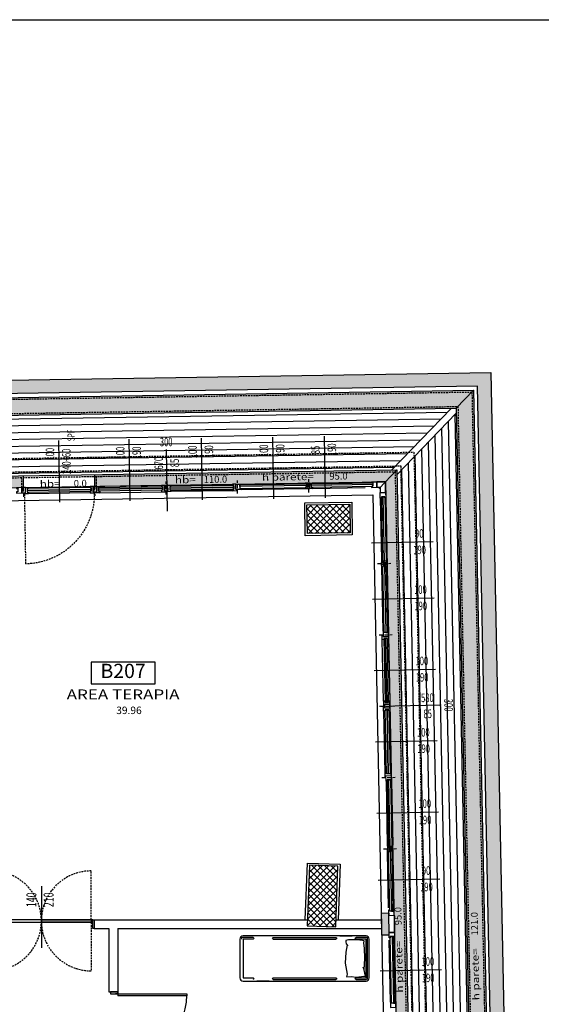
# Model space of a CAD drawing. Units: millimetres. Extents: x 1268 to 13723, y 3039 to 15219.
# Drawn here: x 11372 to 12103, y 4695 to 6075 of the extents above; entities that cross this region are included whole.
import ezdxf
from ezdxf.enums import TextEntityAlignment as Align

# ---------------------------------------------------------------- set-up
doc = ezdxf.new("R2010")
doc.units = ezdxf.units.MM
doc.linetypes.add('HIDDEN', pattern=[0.375, 0.25, -0.125])
doc.linetypes.add('TRATTEGGIATA', pattern=[19.05, 12.7, -6.35])
for name, color, linetype in [('0-arr attesa', 150, 'Continuous'), ('0-infissi', 13, 'Continuous'), ('0-infissi Apertura', 252, 'TRATTEGGIATA'), ('0-infissi sez', 3, 'Continuous'), ('0-infissi sottile 09', 9, 'Continuous'), ('0-lamelle frangisole CAMP', 31, 'Continuous'), ('0-lamelle frangisole VISTA', 34, 'Continuous'), ('0-muri', 5, 'Continuous'), ('0-strutt_TRATTEGGIO', 251, 'Continuous'), ('0-struttura intonaco', 5, 'Continuous'), ('0-struttura pilastri', 7, 'Continuous'), ('0-text 2', 13, 'Continuous'), ('0-viste sott 05', 11, 'Continuous'), ('0-viste sottile', 8, 'Continuous'), ('1 - CAMPITURE solid', 253, 'Continuous'), ('ASSI INFISSI 50', 3, 'Continuous'), ('ASSI PORTE50', 2, 'Continuous'), ('eDESTUSO 50 PE', 5, 'Continuous'), ('eNUM_VANI50PE', 3, 'Continuous'), ('eSUPERF50PE', 4, 'Continuous'), ('ETICHETTA 50 stanze', 4, 'Continuous'), ('Pavimento esterno_camp', 254, 'Continuous'), ('porte', 2, 'Continuous'), ('PORTE50', 2, 'Continuous'), ('QUOTE INFISSI 100', 4, 'Continuous'), ('QUOTE INFISSI 50', 4, 'Continuous'), ('QUOTE PORTE50', 4, 'Continuous')]:
    doc.layers.add(name, color=color, linetype=linetype)
doc.layers.add('0-infissi BancaleCAMP', color=7, linetype='Continuous', true_color=0xe6e6e6)
doc.styles.add('1', font='simplex.shx', dxfattribs={"width": 0.8})
doc.styles.add('Dest uso', font='simplex.shx', dxfattribs={"width": 1.25, "height": 20})
doc.styles.get("Standard").update_dxf_attribs({"font": 'ARIAL.TTF'})
pattern_1 = [(45, (9499.0047, -11012.926), (-4.490128, 4.490128), []), (135, (9499.0047, -11012.926), (-4.490128, -4.490128), [])]

# ---------------------------------------------------------------- blocks, each defined once
blk = doc.blocks.new('A$C547400A9')
for points in [[(5.8, -7.5), (5.8, -5.9), (4.1, -5.9), (4.1, -0.9), (5.8, -0.9), (5.8, 1.5), (0, 1.5), (0, 0), (1.5, 0), (1.5, -7.5), (5.8, -7.5)], [(92.2, -7.5), (92.2, -5.9), (93.9, -5.9), (93.9, -0.9), (92.2, -0.9), (92.2, 1.5), (98, 1.5), (98, 0), (96.5, 0), (96.5, -7.5), (92.2, -7.5)]]:
    blk.add_lwpolyline(points, close=True)
at = {"layer": '0-infissi sez'}
for points in [[(93.9, -0.9), (93.9, -3.4), (4.1, -3.4), (4.1, -0.9)], [(93.9, -3.4), (93.9, -5.9), (4.1, -5.9), (4.1, -3.4)]]:
    blk.add_lwpolyline(points, close=True, dxfattribs=at)
at = {"layer": '0-infissi sottile 09', "color": 251, "linetype": 'HIDDEN', "ltscale": 20}
for p, q in [((-1, 5.6), (-1, -12.8)), ((99, 5.6), (99, -12.8))]:
    blk.add_line(p, q, dxfattribs=at)
at = {"layer": '0-infissi sottile 09'}
for p, q in [((92.2, 1.5), (5.8, 1.5)), ((5.8, -7.5), (92.2, -7.5))]:
    blk.add_line(p, q, dxfattribs=at)
blk = doc.blocks.new('A$C2F4F5C0C')
blk.add_lwpolyline([(-7.5, -7.5), (-7.5, -6.5), (-5.8, -6.5), (-5.8, -1.5), (-7.5, -1.5), (-7.5, 0), (0, 0), (0, 0), (0, 0), (0, -7.5), (-7.5, -7.5)], close=True)
blk = doc.blocks.new('*U188')
at = {"layer": 'ASSI PORTE50'}
blk.add_line((0, 43.3), (0, -43.3), dxfattribs=at)
at = {"layer": 'QUOTE PORTE50', "style": '1', "width": 0.65, "flags": 4}
for tag, p in [('LAR', (-12.2, 24.1)), ('ALT', (11.9, 24.1))]:
    blk.add_attdef(tag, text='', height=14, rotation=90, dxfattribs=at).set_placement(p, align=Align.MIDDLE)
blk = doc.blocks.new('basculante 140x210')
for points in [[(0, -7.5), (2, -7.5), (2, 5), (0, 5)], [(4, 1.5), (2, 1.5), (2, 5), (4, 5)], [(4, 1.5), (74, 1.5), (74, 5), (4, 5)], [(146, 5), (74, 5), (74, 1.5), (146, 1.5)], [(144, 1.5), (74, 1.5), (74, 5), (144, 5)], [(144, 1.5), (146, 1.5), (146, 5), (144, 5)], [(148, -7.5), (146, -7.5), (146, 5), (148, 5)]]:
    blk.add_lwpolyline(points, close=True)
at = {"layer": 'porte', "color": 1, "linetype": 'TRATTEGGIATA', "ltscale": 0.2}
for p, q in [((4, 5), (4, 73.3)), ((144, 5), (144, 73.3)), ((4, 1.5), (4, -66.7)), ((144, 1.5), (144, -66.7))]:
    blk.add_line(p, q, dxfattribs=at)
for centre, start, end in [((4, 3.3), 270, 90), ((144, 3.3), 90, 270)]:
    blk.add_arc(centre, 70, start, end, dxfattribs=at)
blk = doc.blocks.new('Etichetta stanze 50PE')
at = {"layer": 'eNUM_VANI50PE'}
blk.add_lwpolyline([(-45, 10.9), (-45, -19.1), (45, -19.1), (45, 10.9)], close=True, dxfattribs=at)
at = {"layer": 'eDESTUSO 50 PE', "style": 'Dest uso', "width": 1.25}
blk.add_attdef('BBBB', text='', height=14, dxfattribs=at).set_placement((0, -34.1), align=Align.MIDDLE_CENTER)
at = {"layer": 'eNUM_VANI50PE'}
blk.add_attdef('N°', text='', height=20, dxfattribs=at).set_placement((0, -4.1), align=Align.MIDDLE_CENTER)
at = {"layer": 'eSUPERF50PE', "style": 'Dest uso'}
blk.add_attdef('S0.00', text='', height=10.5, dxfattribs=at).set_placement((8.2, -56.4), align=Align.MIDDLE_CENTER)
blk = doc.blocks.new('A$C3EB40C2C')
at = {"style": 'Dest uso', "width": 1.25}
blk.add_text('h parete=', height=9.6, dxfattribs=at).set_placement((44.9, 0), align=Align.CENTER)
at = {"style": 'Dest uso'}
blk.add_attdef('00.00', text='', height=9.6, dxfattribs=at).set_placement((115.8, 4.8), align=Align.MIDDLE_CENTER)
blk = doc.blocks.new('Etichetta hb')
at = {"style": 'Dest uso', "width": 1.25}
blk.add_text('hb=', height=8, dxfattribs=at).set_placement((13.3, 0), align=Align.CENTER)
at = {"style": 'Dest uso'}
blk.add_attdef('00.00', text='', height=8, dxfattribs=at).set_placement((48.5, 4), align=Align.MIDDLE_CENTER)
blk = doc.blocks.new('*U184')
at = {"layer": 'ASSI INFISSI 50'}
blk.add_line((43.2, -1.5), (-43.2, 1.5), dxfattribs=at)
at = {"layer": 'QUOTE INFISSI 50', "style": '1', "width": 0.65, "flags": 4}
for tag, p in [('LAR', (-10.7, 24.1)), ('ALT', (12.2, 24.1))]:
    blk.add_attdef(tag, text='', height=12, rotation=90, dxfattribs=at).set_placement(p, align=Align.MIDDLE)
blk = doc.blocks.new('*U176')
at = {"layer": 'ASSI INFISSI 50'}
blk.add_line((0, 43.3), (0, -43.3), dxfattribs=at)
at = {"layer": 'QUOTE INFISSI 50', "style": '1', "width": 0.65, "flags": 4}
blk.add_attdef('H', text='', height=12, dxfattribs=at).set_placement((0, 52.1), align=Align.MIDDLE)
for tag, p in [('LAR', (-9.4, 24.1)), ('ALT', (13.1, 24.1))]:
    blk.add_attdef(tag, text='', height=12, rotation=90, dxfattribs=at).set_placement(p, align=Align.MIDDLE)
blk = doc.blocks.new('A$C5A8B6FB5')
blk.add_lwpolyline([(0, 0), (-5, 0), (-5, 0), (-5, 0), (-5, -7.5), (0, -7.5)], close=True)
blk = doc.blocks.new('A$C2614742F')
for points in [[(-5, 0), (-5, 1), (-3.3, 1), (-3.3, 6), (-5, 6), (-5, 7.5), (-1.2, 7.5), (-1.2, 7.5), (-1.2, 7.5), (-1.2, 0), (-5, 0)], [(1.5, 7.5), (-1.5, 7.5), (-1.5, 7.5), (-1.5, 7.5), (-1.5, 0), (1.5, 0)], [(5, 0), (5, 1), (3.3, 1), (3.3, 6), (5, 6), (5, 7.5), (1.2, 7.5), (1.2, 7.5), (1.2, 7.5), (1.2, 0), (5, 0)]]:
    blk.add_lwpolyline(points, close=True)
at = {"layer": '0-infissi sottile 09', "color": 251, "linetype": 'HIDDEN', "ltscale": 20}
blk.add_line((0, 13.1), (0, -5.3), dxfattribs=at)
blk = doc.blocks.new('*U192')
at = {"layer": 'ASSI INFISSI 50'}
blk.add_line((0, -43.3), (0, 43.3), dxfattribs=at)
at = {"layer": 'QUOTE INFISSI 50', "style": '1', "width": 0.65, "flags": 4}
for tag, p in [('ALT', (-12.2, -13.7)), ('LAR', (10.7, -24.1))]:
    blk.add_attdef(tag, text='', height=12, rotation=270, dxfattribs=at).set_placement(p, align=Align.MIDDLE)
blk.add_attdef('ALT2', (-22.7, -41.9), '', height=10, rotation=270, dxfattribs=at)
blk = doc.blocks.new('A$C021A717F')
for points in [[(-90.7, 7.5), (-90.7, 5.9), (-92.4, 5.9), (-92.4, 0.9), (-90.7, 0.9), (-90.7, -1.5), (-96.5, -1.5), (-96.5, 0), (-95, 0), (-95, 7.5), (-90.7, 7.5)], [(-4.3, 7.5), (-4.3, 5.9), (-2.6, 5.9), (-2.6, 0.9), (-4.3, 0.9), (-4.3, -1.5), (1.5, -1.5), (1.5, 0), (0, 0), (0, 7.5), (-4.3, 7.5)]]:
    blk.add_lwpolyline(points, close=True)
at = {"layer": '0-infissi Apertura', "ltscale": 0.2}
blk.add_line((1.5, -1.5), (1.5, -99.5), dxfattribs=at)
blk.add_arc((1.5, -1.5), 98, 180.0038, 270.0038, dxfattribs=at)
at = {"layer": '0-infissi sez'}
for points in [[(-92.4, 3.4), (-92.4, 5.9), (-2.6, 5.9), (-2.6, 3.4)], [(-92.4, 0.9), (-92.4, 3.4), (-2.6, 3.4), (-2.6, 0.9)]]:
    blk.add_lwpolyline(points, close=True, dxfattribs=at)
at = {"layer": '0-infissi sottile 09', "color": 251, "linetype": 'HIDDEN', "ltscale": 20}
for p, q in [((-97.5, -5.6), (-97.5, 12.8)), ((2.5, -5.6), (2.5, 12.8))]:
    blk.add_line(p, q, dxfattribs=at)
at = {"layer": '0-infissi sottile 09'}
for p, q in [((-4.3, 7.5), (-90.7, 7.5)), ((-90.7, -1.5), (-4.3, -1.5))]:
    blk.add_line(p, q, dxfattribs=at)
blk = doc.blocks.new('PORTE 1 ANTA 50')
for p, q in [((-48.5, 102), (-45.5, 102)), ((-48.5, 5), (-48.5, 102)), ((-45.5, 102), (-45.5, 5)), ((-51.25, 5), (-48.5, 5)), ((-48.5, 5), (-45.5, 5)), ((-48.5, 5), (-48.5, 2)), ((51.25, 5), (48.5, 5)), ((48.5, 5), (48.5, 2))]:
    blk.add_line(p, q)
for points in [[(-48.5, 5), (-51.25, 5), (-51.25, -5), (-48.5, -5)], [(48.5, 5), (51.25, 5), (51.25, -5), (48.5, -5)]]:
    blk.add_lwpolyline(points, close=True)
blk.add_arc((-48.5, 5), 97, 0, 88.99138)
blk = doc.blocks.new('A$C627E4871')
for p, q in [((0.055, 1.631), (0.062, 1.706)), ((0.062, 1.706), (0.068, 1.735)), ((0.068, 1.735), (0.064, 1.76)), ((0.064, 1.76), (0.156, 1.744)), ((0.156, 1.744), (0.317, 1.754)), ((0.156, 1.744), (0.196, 1.73)), ((0.317, 1.754), (0.461, 1.747)), ((0.461, 1.747), (0.531, 1.737)), ((0.531, 1.737), (0.562, 1.744)), ((0.562, 1.744), (0.567, 1.721)), ((0.567, 1.721), (0.58, 1.646)), ((0, 1.404), (0, 1.577)), ((0.064, 1.561), (0.055, 1.631)), ((0.059, 1.493), (0.064, 1.561)), ((0.576, 1.523), (0.569, 1.488)), ((0.58, 1.646), (0.576, 1.523)), ((0.634, 1.404), (0.634, 1.577)), ((0.097, 1.506), (0.059, 1.493)), ((0.25, 1.478), (0.097, 1.506)), ((0.405, 1.486), (0.25, 1.478)), ((0.507, 1.503), (0.405, 1.486)), ((0.524, 1.49), (0.496, 1.513)), ((0.55, 1.485), (0.524, 1.49)), ((0.569, 1.488), (0.55, 1.485)), ((0, 0.41), (0, 0.237)), ((0.634, 0.41), (0.634, 0.237))]:
    blk.add_line(p, q)
blk.add_lwpolyline([(0.589, 0), (0.045, 0, -0.414214), (0, 0.045), (0, 1.769, -0.414214), (0.045, 1.814), (0.589, 1.814, -0.414214), (0.634, 1.769), (0.634, 0.045, -0.414214)], format="xyb", close=True)
for points in [[(0.023, 1.629), (0.023, 1.769, -0.414214), (0.045, 1.792), (0.589, 1.792, -0.414214), (0.611, 1.769), (0.611, 1.629, -0.414214)], [(0.023, 0.469), (0.023, 1.345, -0.391381)], [(0.611, 0.469), (0.611, 1.345, 0.391381)], [(0.611, 0.185), (0.611, 0.045, -0.414214), (0.589, 0.023)]]:
    blk.add_lwpolyline(points, format="xyb")
for points in [[(0.045, 1.629), (0.045, 1.769), (0.589, 1.769), (0.589, 1.629)], [(0.045, 0.469), (0.045, 1.345)], [(0.589, 0.469), (0.589, 1.345)], [(0.589, 0.045), (0.045, 0.045), (0.045, 0.185)], [(0.589, 0.185), (0.589, 0.045)]]:
    blk.add_lwpolyline(points)
for centre, start, end in [((0.034, 1.629), 180, 0), ((0.6, 1.629), 180, 0), ((0.034, 1.345), 0, 180), ((0.6, 1.345), 0, 180), ((0.034, 0.469), 180, 0), ((0.6, 0.469), 180, 0), ((0.034, 0.185), 0, 180), ((0.6, 0.185), 0, 180)]:
    blk.add_arc(centre, 0.0113, start, end)

msp = doc.modelspace()

# ---------------------------------------------------------------- hatches: boundary and pattern name
at = {"layer": '0-infissi BancaleCAMP'}
msp.add_hatch(color=256, dxfattribs=at).paths.add_polyline_path([(10174.31, 4010.89), (10199.31, 4010.89), (10199.31, 3899.39), (12017.07, 3899.39), (11984.06, 5530.51), (10196.31, 5502.25), (10196.31, 5414.74), (10171.31, 5414.35), (10171.31, 5526.86), (12008.55, 5555.9), (12042.58, 3874.39), (10174.31, 3874.39)])
h = msp.add_hatch(color=256, dxfattribs=at)
h.paths.add_polyline_path([(11477.09, 5437.48), (11477.35, 5420.99), (11884.7, 5427.42), (11912.99, 4024.88), (10450.56, 4024.88), (10450.56, 4008.39), (11929.82, 4008.38), (11900.79, 5444.18), (11477.09, 5437.48)])
h.paths.add_polyline_path([(11377.11, 5435.9), (11377.37, 5419.41), (10296.52, 5402.33), (10296.26, 5418.82)])
at = {"layer": '0-lamelle frangisole CAMP'}
msp.add_hatch(color=256, dxfattribs=at).paths.add_polyline_path([(10168.81, 4023.39), (10168.81, 3868.89), (12048.19, 3868.89), (12013.94, 5561.48), (10165.81, 5532.28), (10165.81, 5271.85), (10146.81, 5271.85), (10146.81, 5550.98), (12032.55, 5580.78), (12067.58, 3849.89), (10149.81, 3849.89), (10149.81, 4023.39), (10168.81, 4023.39)])
at = {"layer": '0-strutt_TRATTEGGIO'}
h = msp.add_hatch(dxfattribs=at)
h.set_pattern_fill('ANSI37', color=256, scale=2, style=0)
h.set_pattern_definition(pattern_1)
h.paths.add_polyline_path([(11774.68, 5395), (11834.67, 5395.96), (11835.31, 5355.97), (11775.32, 5355.01)])
h = msp.add_hatch(dxfattribs=at)
h.set_pattern_fill('ANSI37', color=256, scale=2, style=0)
h.set_pattern_definition(pattern_1)
h.paths.add_polyline_path([(11775.11, 4805.18), (11815.08, 4803.72), (11818.19, 4888.66), (11778.22, 4890.12)])
at = {"layer": '1 - CAMPITURE solid', "linetype": 'Continuous'}
msp.add_hatch(color=256, dxfattribs=at).paths.add_polyline_path([(11890, 4792.83), (11889.39, 4822.82), (11887.92, 4822.79), (11887.92, 4822.79), (11882.64, 4822.68), (11882.64, 4822.69), (11878.86, 4822.61), (11879.46, 4792.62), (11883.24, 4792.69), (11883.24, 4792.7), (11888.52, 4792.8), (11888.52, 4792.8)])
at = {"layer": 'Pavimento esterno_camp'}
h = msp.add_hatch(dxfattribs=at)
h.set_pattern_fill('ANSI31', color=256, scale=3, angle=135, style=0)
h.set_pattern_definition([(0.9054, (10482.614, 3739.328), (-0.150506, 9.52381), [])])
h.paths.add_polyline_path([(11977.01, 5530.39), (10196.31, 5502.25), (10196.31, 5414.74), (10296.3, 5416.32), (10296.26, 5418.82), (11893.74, 5444.07)])
h = msp.add_hatch(dxfattribs=at)
h.set_pattern_fill('ANSI31', color=256, scale=3, angle=135, style=0)
h.set_pattern_definition([(271.15926, (11900.934, 3907.601), (9.52305, 0.192705), [])])
h.paths.add_polyline_path([(11984.2, 5523.45), (11900.93, 5437.13), (11929.68, 4016.6), (12016.9, 3907.6)])

# ---------------------------------------------------------------- linework, layer by layer
msp.add_line((1303.11, 6075.09), (13688.41, 6075.09))
at = {"layer": '0-infissi'}
msp.add_lwpolyline([(11884.7, 5427.42), (11872.78, 5427.24), (11872.9, 5419.74), (11877.35, 5419.81), (11877.5, 5412.27), (11885, 5412.43), (11884.7, 5427.42)], close=True, dxfattribs=at)
at = {"layer": '0-infissi sez', "linetype": 'Continuous'}
for points in [[(11680.68, 5423.2), (11773.99, 5424.67), (11774.03, 5422.17), (11680.72, 5420.7)], [(11780.67, 5424.78), (11866.96, 5426.14), (11867, 5423.64), (11780.71, 5422.28)], [(11867, 5423.64), (11780.71, 5422.28), (11780.75, 5419.78), (11867.03, 5421.14)], [(11774.03, 5422.17), (11680.72, 5420.7), (11680.76, 5418.2), (11774.07, 5419.67)], [(11883.43, 5316.45), (11881.62, 5406.52), (11879.12, 5406.47), (11880.93, 5316.4)], [(11884.12, 5406.57), (11885.93, 5316.5), (11883.43, 5316.45), (11881.62, 5406.52)], [(11883.56, 5309.77), (11885.45, 5216.47), (11882.95, 5216.42), (11881.06, 5309.72)], [(11887.95, 5216.52), (11886.06, 5309.82), (11883.56, 5309.77), (11885.45, 5216.47)], [(11891.5, 4916.53), (11889.62, 5009.83), (11887.12, 5009.78), (11889, 4916.48)], [(11892.12, 5009.88), (11894, 4916.58), (11891.5, 4916.53), (11889.62, 5009.83)], [(11891.63, 4909.85), (11893.33, 4825.74), (11890.83, 4825.69), (11889.13, 4909.8)], [(11895.83, 4825.79), (11894.13, 4909.91), (11891.63, 4909.85), (11893.33, 4825.74)], [(11894.06, 4790.07), (11895.94, 4696.85), (11893.44, 4696.8), (11891.56, 4790.02)], [(11898.44, 4696.9), (11896.56, 4790.12), (11894.06, 4790.07), (11895.94, 4696.85)]]:
    msp.add_lwpolyline(points, close=True, dxfattribs=at)
at = {"layer": '0-infissi sez'}
msp.add_lwpolyline([(11896.95, 4819.98), (11897.43, 4795.98), (11889.95, 4795.83), (11889.46, 4819.83)], close=True, dxfattribs=at)
at = {"layer": '0-infissi sottile 09'}
for p, q in [((10294.02, 5402.29), (11882.2, 5427.38)), ((11582.33, 5422.65), (11672.34, 5424.08)), ((11682.32, 5424.23), (11772.33, 5425.65)), ((11782.3, 5425.81), (11856.26, 5426.97)), ((11884.7, 5427.42), (11912.99, 4024.88)), ((10296.81, 5384.33), (11867.06, 5409.14)), ((11582.45, 5415.15), (11672.46, 5416.58)), ((11682.44, 5416.73), (11772.45, 5418.15)), ((11782.42, 5418.31), (11856.38, 5419.47)), ((11867.06, 5409.14), (11894.62, 4042.88)), ((11875.88, 5418.28), (11877.35, 5419.81)), ((11877.65, 5404.79), (11879.4, 5318.02)), ((11885.15, 5404.94), (11886.9, 5318.17)), ((11881.42, 5218.04), (11879.6, 5308.04)), ((11888.92, 5218.19), (11887.1, 5308.19)), ((11885.65, 5008.1), (11887.46, 4918.1)), ((11893.15, 5008.25), (11894.96, 4918.25)), ((11889.24, 4830.31), (11887.66, 4908.12)), ((11896.74, 4830.46), (11895.16, 4908.27)), ((11891.91, 4698.42), (11890.16, 4785.34)), ((11899.4, 4698.57), (11897.66, 4785.49))]:
    msp.add_line(p, q, dxfattribs=at)
at = {"layer": '0-lamelle frangisole VISTA', "linetype": 'HIDDEN', "ltscale": 10}
for p, q in [((10146.81, 5440.96), (11924.79, 5469.06)), ((11924.79, 5469.06), (11954.85, 3983.89)), ((10165.81, 5422.26), (11906.18, 5449.77)), ((11906.18, 5449.77), (11935.46, 4002.89))]:
    msp.add_line(p, q, dxfattribs=at)
at = {"layer": '0-lamelle frangisole VISTA'}
msp.add_lwpolyline([(10168.81, 4023.39), (10168.81, 3868.89), (12048.19, 3868.89), (12013.94, 5561.48), (10165.81, 5532.28), (10165.81, 5271.85), (10146.81, 5271.85), (10146.81, 5550.98), (12032.55, 5580.78), (12067.58, 3849.89), (10149.81, 3849.89), (10149.81, 4023.39), (10168.81, 4023.39)], close=True, dxfattribs=at)
at = {"layer": '0-muri'}
for p, q in [((11476.31, 4813.86), (11775.42, 4813.86)), ((11476.31, 4813.86), (11476.31, 4801.36)), ((11815.45, 4813.86), (11879.04, 4813.86)), ((11476.31, 4801.36), (11496.81, 4801.36)), ((11496.81, 4801.36), (11496.81, 4712.66)), ((11509.31, 4801.36), (11879.29, 4801.36)), ((11509.31, 4801.36), (11509.31, 4712.66)), ((11496.81, 4712.66), (11509.31, 4712.66))]:
    msp.add_line(p, q, dxfattribs=at)
msp.add_lwpolyline([(11878.86, 4822.61), (11879.46, 4792.62), (11890.01, 4792.83), (11889.4, 4822.82)], close=True, dxfattribs=at)
at = {"layer": '0-struttura intonaco'}
msp.add_lwpolyline([(11771.63, 5397.95), (11837.63, 5399.01), (11838.36, 5353.01), (11772.37, 5351.96)], close=True, dxfattribs=at)
msp.add_lwpolyline([(11772.42, 4813.86), (11775.33, 4893.23), (11821.3, 4891.55), (11818.45, 4813.86)], dxfattribs=at)
at = {"layer": '0-struttura pilastri', "linetype": 'Continuous', "flags": 128}
for points in [[(11774.68, 5395), (11834.67, 5395.96), (11835.31, 5355.97), (11775.32, 5355.01)], [(11775.11, 4805.18), (11815.08, 4803.72), (11818.19, 4888.66), (11778.22, 4890.12)]]:
    msp.add_lwpolyline(points, close=True, dxfattribs=at)
at = {"layer": '0-viste sott 05', "linetype": 'HIDDEN', "ltscale": 10}
for p, q in [((10173.81, 5524.4), (12006.1, 5553.36)), ((12006.1, 5553.36), (12040.03, 3876.89)), ((10193.81, 5504.72), (11986.51, 5533.05)), ((11986.51, 5533.05), (12019.62, 3896.89)), ((10296.3, 5416.32), (11898.34, 5441.64)), ((11898.34, 5441.64), (11927.28, 4011.38)), ((11374.87, 5419.36), (11374.65, 5433.36)), ((11479.85, 5421.03), (11479.63, 5435.02))]:
    msp.add_line(p, q, dxfattribs=at)
at = {"layer": '0-viste sottile'}
for p, q in [((10171.31, 5526.86), (12008.55, 5555.9)), ((11984.06, 5530.51), (12008.55, 5555.9)), ((12008.55, 5555.9), (12042.58, 3874.39)), ((10196.31, 5502.25), (11984.06, 5530.51)), ((11984.06, 5530.51), (12017.07, 3899.39)), ((10296.26, 5418.82), (11900.79, 5444.18)), ((11477.35, 5420.99), (11477.09, 5437.48)), ((11875.81, 5418.28), (11900.79, 5444.18)), ((11900.79, 5444.18), (11929.85, 4008.39)), ((11377.37, 5419.4), (11377.11, 5435.9))]:
    msp.add_line(p, q, dxfattribs=at)
at = {"layer": 'Pavimento esterno_camp'}
for p, q in [((11977.01, 5530.39), (11893.74, 5444.07)), ((11984.2, 5523.45), (11900.93, 5437.13))]:
    msp.add_line(p, q, dxfattribs=at)

# ---------------------------------------------------------------- block references
at = {"layer": '0-arr attesa', "extrusion": (0, 0, -1), "xscale": 100.0000000000003, "yscale": 100.0000000000003, "zscale": -100, "rotation": 89.98789673252965}
msp.add_blockref('A$C627E4871', (-11680.69, 4727.78), dxfattribs=at)
at = {"layer": '0-infissi', "xscale": -1}
for name, p, rotation in [('A$C021A717F', (11379.99, 5411.94), 0.9129728525508973), ('A$C547400A9', (11578.46, 5415.09), 180.9015824399277), ('A$C2F4F5C0C', (11872.9, 5419.74), 180.9053793425458), ('A$C2F4F5C0C', (11872.9, 5419.74), 180.9053793425458), ('A$C2F4F5C0C', (11374.99, 5411.86), 180.909175584964), ('A$C2614742F', (11887, 5313.18), 91.15166445619569), ('A$C2F4F5C0C', (11881.57, 5210.55), 91.1592576011999), ('A$C547400A9', (11881.54, 5212.05), 91.1592576011999), ('A$C2F4F5C0C', (11889.45, 4819.82), 91.1592576011999), ('A$C2F4F5C0C', (11892.04, 4690.93), 91.1592576011999)]:
    msp.add_blockref(name, p, dxfattribs=dict(at, rotation=rotation))
at = {"layer": '0-infissi'}
for name, p, rotation in [('A$C547400A9', (11576.46, 5415.06), 180.909175584964), ('A$C2F4F5C0C', (11674.95, 5416.6), 180.9015824399277), ('A$C2614742F', (11777.32, 5425.73), 180.909175584964), ('A$C5A8B6FB5', (11374.99, 5411.86), 180.909175584964), ('A$C5A8B6FB5', (11474.97, 5413.45), 180.909175584964), ('A$C5A8B6FB5', (11574.96, 5415.03), 180.909175584964), ('A$C2F4F5C0C', (11877.5, 5412.27), 91.15166445619568), ('A$C547400A9', (11885.54, 5014.09), 91.15925760119978), ('A$C5A8B6FB5', (11883.49, 5115.57), 91.15925760119978), ('A$C2F4F5C0C', (11885.51, 5015.59), 91.15925760119978), ('A$C2F4F5C0C', (11885.51, 5015.59), 91.15925760119978), ('A$C2F4F5C0C', (11885.51, 5015.59), 91.15925760119978), ('A$C2614742F', (11895.07, 4913.26), 91.15925760119978), ('A$C2F4F5C0C', (11889.95, 4795.83), 91.15166445619568)]:
    msp.add_blockref(name, p, dxfattribs=dict(at, rotation=rotation))
at = {"layer": '0-text 2'}
for p, rotation, values in [((11703.25, 5428.76), 0.9053790124384764, {'00.00': '95.0'}), ((11909.73, 4703.15), 91.15925760161657, {'00.00': '95.0'}), ((12016.86, 4692.46), 91.15925760161657, {'00.00': '121.0'})]:
    msp.add_blockref('A$C3EB40C2C', p, dxfattribs=dict(at, rotation=rotation)).add_auto_attribs(values)
at = {"layer": '0-text 2', "xscale": 1.199999999998155, "yscale": 1.199999999999818, "zscale": 1.2, "rotation": 0.9053790124311826}
for p, values in [((11398.73, 5419.65), {'00.00': '0.0'}), ((11588.35, 5425.19), {'00.00': '110.0'})]:
    msp.add_blockref('Etichetta hb', p, dxfattribs=at).add_auto_attribs(values)
at = {"layer": 'ETICHETTA 50 stanze'}
ref = msp.add_blockref('Etichetta stanze 50PE', (11516.94, 5163.62), dxfattribs=at)
ref.add_attrib('N°', 'B207', dxfattribs={"layer": 'eNUM_VANI50PE', "height": 20}).set_placement((11516.94, 5162.48), align=Align.MIDDLE_CENTER)
ref.add_attrib('BBBB', 'AREA TERAPIA', dxfattribs={"layer": 'eDESTUSO 50 PE', "height": 14, "style": 'Dest uso', "width": 1.25}).set_placement((11516.94, 5129.51), align=Align.MIDDLE_CENTER)
ref.add_attrib('S0.00', '39.96', dxfattribs={"layer": 'eSUPERF50PE', "height": 10.5, "style": 'Dest uso'}).set_placement((11525.13, 5107.22), align=Align.MIDDLE_CENTER)
at = {"layer": 'PORTE50'}
msp.add_blockref('basculante 140x210', (11328.31, 4808.86), dxfattribs=at)
ref = msp.add_blockref('PORTE 1 ANTA 50', (11504.31, 4661.41), dxfattribs=dict(at, rotation=270))
ref.add_attrib('LAR', '90', dxfattribs={"layer": 'QUOTE PORTE50', "extrusion": (0, 0, -1), "height": 14, "style": '1', "text_generation_flag": 2, "width": 0.65, "flags": 4}).set_placement((-11503.14, 4673.31), align=Align.MIDDLE)
ref.add_attrib('ALT', '210', dxfattribs={"layer": 'QUOTE PORTE50', "extrusion": (0, 0, -1), "height": 14, "style": '1', "text_generation_flag": 2, "width": 0.65, "flags": 4}).set_placement((-11503.14, 4649.27), align=Align.MIDDLE)
at = {"layer": 'QUOTE INFISSI 100'}
for name, p, rotation, values in [('*U192', (11427.01, 5442.26), 180.9053790124385, {'LAR': '100', 'ALT': '240+60', 'ALT2': 'SPF'}), ('*U176', (11578.23, 5429.64), 0.9053790122821262, {'LAR': '670', 'ALT': '85', 'H': '300'}), ('*U176', (11919.75, 5113.39), 271.1592576011998, {'LAR': '580', 'ALT': '85', 'H': '300'})]:
    msp.add_blockref(name, p, dxfattribs=dict(at, rotation=rotation)).add_auto_attribs(values)
ref = msp.add_blockref('*U184', (11525.63, 5443.81), dxfattribs=dict(at, rotation=92.9264219128652))
ref.add_attrib('LAR', '100', dxfattribs={"layer": 'QUOTE INFISSI 50', "height": 12, "rotation": 90.90538, "style": '1', "width": 0.65, "flags": 4}).set_placement((11514.51, 5467.77), align=Align.MIDDLE)
ref.add_attrib('ALT', '190', dxfattribs={"layer": 'QUOTE INFISSI 50', "height": 12, "rotation": 90.90538, "style": '1', "width": 0.65, "flags": 4}).set_placement((11537.46, 5468.14), align=Align.MIDDLE)
ref = msp.add_blockref('*U184', (11626.99, 5445.42), dxfattribs=dict(at, rotation=92.9264219128652))
ref.add_attrib('LAR', '100', dxfattribs={"layer": 'QUOTE INFISSI 50', "height": 12, "rotation": 90.90538, "style": '1', "width": 0.65, "flags": 4}).set_placement((11615.87, 5469.37), align=Align.MIDDLE)
ref.add_attrib('ALT', '190', dxfattribs={"layer": 'QUOTE INFISSI 50', "height": 12, "rotation": 90.90538, "style": '1', "width": 0.65, "flags": 4}).set_placement((11638.81, 5469.74), align=Align.MIDDLE)
ref = msp.add_blockref('*U184', (11726.97, 5447), dxfattribs=dict(at, rotation=92.9264219128652))
ref.add_attrib('LAR', '100', dxfattribs={"layer": 'QUOTE INFISSI 50', "height": 12, "rotation": 90.90538, "style": '1', "width": 0.65, "flags": 4}).set_placement((11715.85, 5470.95), align=Align.MIDDLE)
ref.add_attrib('ALT', '190', dxfattribs={"layer": 'QUOTE INFISSI 50', "height": 12, "rotation": 90.90538, "style": '1', "width": 0.65, "flags": 4}).set_placement((11738.8, 5471.32), align=Align.MIDDLE)
ref = msp.add_blockref('*U184', (11799.41, 5448.14), dxfattribs=dict(at, rotation=92.9264219128652))
ref.add_attrib('LAR', '85', dxfattribs={"layer": 'QUOTE INFISSI 50', "height": 12, "rotation": 90.90538, "style": '1', "width": 0.65, "flags": 4}).set_placement((11788.29, 5472.1), align=Align.MIDDLE)
ref.add_attrib('ALT', '190', dxfattribs={"layer": 'QUOTE INFISSI 50', "height": 12, "rotation": 90.90538, "style": '1', "width": 0.65, "flags": 4}).set_placement((11811.23, 5472.46), align=Align.MIDDLE)
ref = msp.add_blockref('*U184', (11908.39, 5342.3), dxfattribs=dict(at, rotation=3.180300501306464))
ref.add_attrib('LAR', '90', dxfattribs={"layer": 'QUOTE INFISSI 50', "height": 12, "rotation": 1.15926, "style": '1', "width": 0.65, "flags": 4}).set_placement((11932.3, 5353.53), align=Align.MIDDLE)
ref.add_attrib('ALT', '190', dxfattribs={"layer": 'QUOTE INFISSI 50', "height": 12, "rotation": 1.15926, "style": '1', "width": 0.65, "flags": 4}).set_placement((11932.77, 5330.59), align=Align.MIDDLE)
ref = msp.add_blockref('*U184', (11909.99, 5263.64), dxfattribs=dict(at, rotation=3.180300501306464))
ref.add_attrib('LAR', '100', dxfattribs={"layer": 'QUOTE INFISSI 50', "height": 12, "rotation": 1.15926, "style": '1', "width": 0.65, "flags": 4}).set_placement((11933.9, 5274.86), align=Align.MIDDLE)
ref.add_attrib('ALT', '190', dxfattribs={"layer": 'QUOTE INFISSI 50', "height": 12, "rotation": 1.15926, "style": '1', "width": 0.65, "flags": 4}).set_placement((11934.36, 5251.92), align=Align.MIDDLE)
ref = msp.add_blockref('*U184', (11912.01, 5163.66), dxfattribs=dict(at, rotation=3.180300501306464))
ref.add_attrib('LAR', '100', dxfattribs={"layer": 'QUOTE INFISSI 50', "height": 12, "rotation": 1.15926, "style": '1', "width": 0.65, "flags": 4}).set_placement((11935.92, 5174.88), align=Align.MIDDLE)
ref.add_attrib('ALT', '190', dxfattribs={"layer": 'QUOTE INFISSI 50', "height": 12, "rotation": 1.15926, "style": '1', "width": 0.65, "flags": 4}).set_placement((11936.38, 5151.94), align=Align.MIDDLE)
ref = msp.add_blockref('*U184', (11914.03, 5063.68), dxfattribs=dict(at, rotation=3.180300501306464))
ref.add_attrib('LAR', '100', dxfattribs={"layer": 'QUOTE INFISSI 50', "height": 12, "rotation": 1.15926, "style": '1', "width": 0.65, "flags": 4}).set_placement((11937.94, 5074.9), align=Align.MIDDLE)
ref.add_attrib('ALT', '190', dxfattribs={"layer": 'QUOTE INFISSI 50', "height": 12, "rotation": 1.15926, "style": '1', "width": 0.65, "flags": 4}).set_placement((11938.41, 5051.96), align=Align.MIDDLE)
ref = msp.add_blockref('*U184', (11916.06, 4963.7), dxfattribs=dict(at, rotation=3.180300501306464))
ref.add_attrib('LAR', '100', dxfattribs={"layer": 'QUOTE INFISSI 50', "height": 12, "rotation": 1.15926, "style": '1', "width": 0.65, "flags": 4}).set_placement((11939.96, 4974.92), align=Align.MIDDLE)
ref.add_attrib('ALT', '190', dxfattribs={"layer": 'QUOTE INFISSI 50', "height": 12, "rotation": 1.15926, "style": '1', "width": 0.65, "flags": 4}).set_placement((11940.43, 4951.98), align=Align.MIDDLE)
ref = msp.add_blockref('*U184', (11917.96, 4869.81), dxfattribs=dict(at, rotation=3.180300501306464))
ref.add_attrib('LAR', '90', dxfattribs={"layer": 'QUOTE INFISSI 50', "height": 12, "rotation": 1.15926, "style": '1', "width": 0.65, "flags": 4}).set_placement((11941.86, 4881.04), align=Align.MIDDLE)
ref.add_attrib('ALT', '190', dxfattribs={"layer": 'QUOTE INFISSI 50', "height": 12, "rotation": 1.15926, "style": '1', "width": 0.65, "flags": 4}).set_placement((11942.33, 4858.1), align=Align.MIDDLE)
ref = msp.add_blockref('*U184', (11920.45, 4742.48), dxfattribs=dict(at, rotation=3.180300501306464))
ref.add_attrib('LAR', '100', dxfattribs={"layer": 'QUOTE INFISSI 50', "height": 12, "rotation": 1.15926, "style": '1', "width": 0.65, "flags": 4}).set_placement((11944.36, 4753.7), align=Align.MIDDLE)
ref.add_attrib('ALT', '190', dxfattribs={"layer": 'QUOTE INFISSI 50', "height": 12, "rotation": 1.15926, "style": '1', "width": 0.65, "flags": 4}).set_placement((11944.82, 4730.76), align=Align.MIDDLE)
at = {"layer": 'QUOTE PORTE50'}
msp.add_blockref('*U188', (11402.34, 4817.6), dxfattribs=at).add_auto_attribs({'LAR': '140', 'ALT': '210'})

doc.saveas('drawing.dxf')
